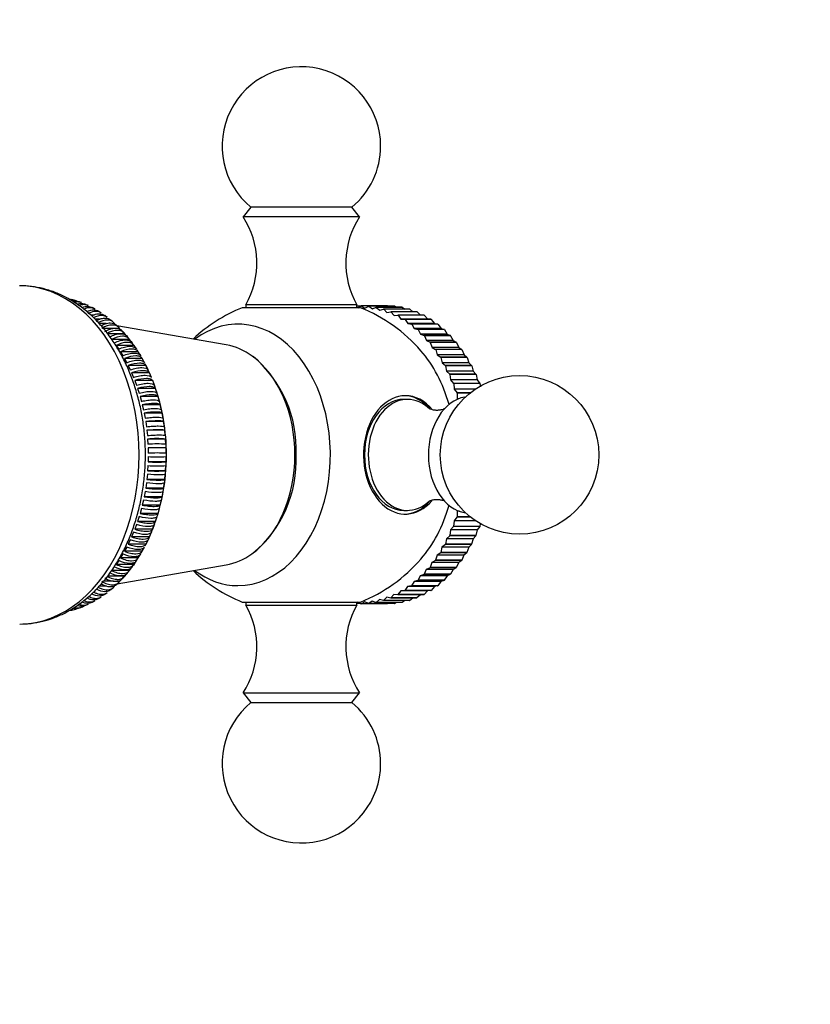
# Model space of a CAD drawing. Units: millimetres. Extents: x -346 to 1655, y 0 to 1381.
# Drawn here: x 665 to 740, y 1034 to 1127 of the extents above; entities that cross this region are included whole.
import ezdxf
from ezdxf import colors
from ezdxf.entities.mleader import LeaderData, LeaderLine
from ezdxf.math import Vec2, Vec3

# ---------------------------------------------------------------- set-up
doc = ezdxf.new("R2010")
doc.units = ezdxf.units.MM
doc.layers.add('DV6_Défaut', color=7, linetype='Continuous')
doc.layers.add('Défaut', color=7, linetype='Continuous')

# ---------------------------------------------------------------- blocks, each defined once
blk = doc.blocks.new('_DOT')
at = {"color": 0}
blk.add_line((0, 0), (-1, 0), dxfattribs=at)
at = {"color": 0, "const_width": 0.333}
blk.add_lwpolyline([(-0.1665, 0, 1), (0.1665, 0, 1)], format="xyb", close=True, dxfattribs=at)
blk = doc.blocks.new('SE5')
at = {"layer": 'DV6_Défaut', "color": 7, "linetype": 'Continuous'}
for p, q in [((687.138, 1108.921), (686.417, 1108.001)), ((696.697, 1108.921), (687.138, 1108.921)), ((697.417, 1108.001), (696.697, 1108.921)), ((697.417, 1108.001), (686.417, 1108.001)), ((670.461, 1100.108), (670.188, 1100.194)), ((671.752, 1099.607), (671.491, 1099.725)), ((697.167, 1099.701), (686.668, 1099.701)), ((686.668, 1099.701), (686.668, 1099.416)), ((697.167, 1099.416), (697.167, 1099.701)), ((672.371, 1099.284), (672.123, 1099.433)), ((672.973, 1098.922), (672.727, 1099.07)), ((697.517, 1099.416), (686.317, 1099.416)), ((697.518, 1099.567), (697.167, 1099.567)), ((697.271, 1099.416), (697.574, 1099.601)), ((697.59, 1099.601), (697.574, 1099.601)), ((700.049, 1099.601), (697.574, 1099.601)), ((700.065, 1099.601), (697.59, 1099.601)), ((697.59, 1099.601), (697.933, 1099.392)), ((697.933, 1099.392), (698.286, 1099.565)), ((698.301, 1099.563), (698.286, 1099.565)), ((700.76, 1099.565), (698.286, 1099.565)), ((700.776, 1099.563), (698.301, 1099.563)), ((698.301, 1099.563), (698.633, 1099.32)), ((698.633, 1099.32), (698.993, 1099.458)), ((699.009, 1099.454), (698.993, 1099.458)), ((701.468, 1099.458), (698.993, 1099.458)), ((701.484, 1099.454), (699.009, 1099.454)), ((699.009, 1099.454), (699.327, 1099.178)), ((699.327, 1099.178), (699.694, 1099.279)), ((699.709, 1099.274), (699.694, 1099.279)), ((702.168, 1099.279), (699.694, 1099.279)), ((702.184, 1099.274), (699.709, 1099.274)), ((699.709, 1099.274), (700.013, 1098.967)), ((700.013, 1098.967), (700.383, 1099.03)), ((700.065, 1099.601), (700.049, 1099.601)), ((700.065, 1099.601), (700.134, 1099.565)), ((700.398, 1099.024), (700.383, 1099.03)), ((702.858, 1099.03), (700.383, 1099.03)), ((702.873, 1099.024), (700.398, 1099.024)), ((700.398, 1099.024), (700.686, 1098.686)), ((700.776, 1099.563), (700.76, 1099.565)), ((700.776, 1099.563), (700.947, 1099.458)), ((701.484, 1099.454), (701.468, 1099.458)), ((701.484, 1099.454), (701.725, 1099.279)), ((702.184, 1099.274), (702.168, 1099.279)), ((702.184, 1099.274), (702.473, 1099.03)), ((702.873, 1099.024), (702.858, 1099.03)), ((702.873, 1099.024), (703.195, 1098.712)), ((672.23, 1098.711), (671.992, 1098.711)), ((672.818, 1098.335), (672.379, 1098.335)), ((673.449, 1097.917), (672.791, 1097.917)), ((673.545, 1098.499), (673.314, 1098.676)), ((700.686, 1098.686), (701.059, 1098.712)), ((701.073, 1098.704), (701.059, 1098.712)), ((703.533, 1098.712), (701.059, 1098.712)), ((703.548, 1098.704), (701.073, 1098.704)), ((701.073, 1098.704), (701.343, 1098.339)), ((703.878, 1098.339), (701.343, 1098.339)), ((701.343, 1098.339), (701.716, 1098.327)), ((701.73, 1098.318), (701.716, 1098.327)), ((704.191, 1098.327), (701.716, 1098.327)), ((704.205, 1098.318), (701.73, 1098.318)), ((701.73, 1098.318), (701.981, 1097.926)), ((704.516, 1097.926), (701.981, 1097.926)), ((701.981, 1097.926), (702.353, 1097.876)), ((702.366, 1097.866), (702.353, 1097.876)), ((704.827, 1097.876), (702.353, 1097.876)), ((704.841, 1097.866), (702.366, 1097.866)), ((702.366, 1097.866), (702.596, 1097.45)), ((703.548, 1098.704), (703.533, 1098.712)), ((703.548, 1098.704), (703.878, 1098.339)), ((703.878, 1098.339), (704.191, 1098.327)), ((704.205, 1098.318), (704.191, 1098.327)), ((704.205, 1098.318), (704.516, 1097.926)), ((704.516, 1097.926), (704.827, 1097.876)), ((704.841, 1097.866), (704.827, 1097.876)), ((704.841, 1097.866), (705.132, 1097.45)), ((674.172, 1097.458), (673.18, 1097.458)), ((675.197, 1096.96), (673.59, 1096.96)), ((674.628, 1097.556), (674.415, 1097.758)), ((684.813, 1095.898), (674.467, 1097.708)), ((674.723, 1097.458), (674.481, 1097.458)), ((675.13, 1097.027), (674.936, 1097.252)), ((675.47, 1096.643), (675.197, 1096.96)), ((705.132, 1097.45), (702.596, 1097.45)), ((702.596, 1097.45), (702.965, 1097.363)), ((702.978, 1097.351), (702.965, 1097.363)), ((705.439, 1097.363), (702.965, 1097.363)), ((705.453, 1097.351), (702.978, 1097.351)), ((702.978, 1097.351), (703.186, 1096.912)), ((705.722, 1096.912), (703.186, 1096.912)), ((703.186, 1096.912), (703.549, 1096.789)), ((705.132, 1097.45), (705.439, 1097.363)), ((705.453, 1097.351), (705.439, 1097.363)), ((705.453, 1097.351), (705.722, 1096.912)), ((705.722, 1096.912), (706.024, 1096.789)), ((675.649, 1096.425), (673.951, 1096.425)), ((675.61, 1096.47), (675.417, 1096.694)), ((675.909, 1096.087), (675.649, 1096.425)), ((676.009, 1095.929), (675.873, 1096.12)), ((703.562, 1096.775), (703.549, 1096.789)), ((706.024, 1096.789), (703.549, 1096.789)), ((706.037, 1096.775), (703.562, 1096.775)), ((703.562, 1096.775), (703.748, 1096.317)), ((706.283, 1096.317), (703.748, 1096.317)), ((703.748, 1096.317), (704.103, 1096.157)), ((704.115, 1096.142), (704.103, 1096.157)), ((706.578, 1096.157), (704.103, 1096.157)), ((706.59, 1096.142), (704.115, 1096.142)), ((704.115, 1096.142), (704.278, 1095.667)), ((706.037, 1096.775), (706.024, 1096.789)), ((706.037, 1096.775), (706.283, 1096.317)), ((706.283, 1096.317), (706.578, 1096.157)), ((706.59, 1096.142), (706.578, 1096.157)), ((706.59, 1096.142), (706.813, 1095.667)), ((674.381, 1095.854), (674.628, 1095.495)), ((676.078, 1095.854), (674.381, 1095.854)), ((674.787, 1095.249), (675.019, 1094.872)), ((676.485, 1095.249), (674.787, 1095.249)), ((676.325, 1095.495), (676.078, 1095.854)), ((676.716, 1094.872), (676.485, 1095.249)), ((706.813, 1095.667), (704.278, 1095.667)), ((704.278, 1095.667), (704.624, 1095.471)), ((704.635, 1095.455), (704.624, 1095.471)), ((707.099, 1095.471), (704.624, 1095.471)), ((707.11, 1095.455), (704.635, 1095.455)), ((704.635, 1095.455), (704.773, 1094.965)), ((706.813, 1095.667), (707.099, 1095.471)), ((707.11, 1095.455), (707.099, 1095.471)), ((707.11, 1095.455), (707.309, 1094.965)), ((675.168, 1094.613), (675.384, 1094.217)), ((676.865, 1094.613), (675.168, 1094.613)), ((676.826, 1094.656), (676.751, 1094.785)), ((677.081, 1094.217), (676.865, 1094.613)), ((677.196, 1093.98), (677.129, 1094.12)), ((707.309, 1094.965), (704.773, 1094.965)), ((704.773, 1094.965), (705.109, 1094.735)), ((705.12, 1094.718), (705.109, 1094.735)), ((707.584, 1094.735), (705.109, 1094.735)), ((707.594, 1094.718), (705.12, 1094.718)), ((705.12, 1094.718), (705.232, 1094.214)), ((707.768, 1094.214), (705.232, 1094.214)), ((705.232, 1094.214), (705.556, 1093.951)), ((707.309, 1094.965), (707.584, 1094.735)), ((707.594, 1094.718), (707.584, 1094.735)), ((707.594, 1094.718), (707.768, 1094.214)), ((707.768, 1094.214), (708.031, 1093.951)), ((675.523, 1093.947), (675.722, 1093.534)), ((677.22, 1093.947), (675.523, 1093.947)), ((675.85, 1093.253), (676.033, 1092.825)), ((677.547, 1093.253), (675.85, 1093.253)), ((677.429, 1093.489), (677.196, 1093.98)), ((677.42, 1093.534), (677.22, 1093.947)), ((677.562, 1093.209), (677.429, 1093.489)), ((677.73, 1092.825), (677.547, 1093.253)), ((705.565, 1093.933), (705.556, 1093.951)), ((708.031, 1093.951), (705.556, 1093.951)), ((708.04, 1093.933), (705.565, 1093.933)), ((705.565, 1093.933), (705.652, 1093.419)), ((708.188, 1093.419), (705.652, 1093.419)), ((705.652, 1093.419), (705.962, 1093.124)), ((708.04, 1093.933), (708.031, 1093.951)), ((708.04, 1093.933), (708.188, 1093.419)), ((708.188, 1093.419), (708.437, 1093.124)), ((676.149, 1092.534), (676.314, 1092.092)), ((677.846, 1092.534), (676.149, 1092.534)), ((678.011, 1092.092), (677.846, 1092.534)), ((705.97, 1093.105), (705.962, 1093.124)), ((708.437, 1093.124), (705.962, 1093.124)), ((708.445, 1093.105), (705.97, 1093.105)), ((705.97, 1093.105), (706.031, 1092.584)), ((708.567, 1092.584), (706.031, 1092.584)), ((706.031, 1092.584), (706.325, 1092.258)), ((706.333, 1092.239), (706.325, 1092.258)), ((708.8, 1092.258), (706.325, 1092.258)), ((708.445, 1093.105), (708.437, 1093.124)), ((708.445, 1093.105), (708.567, 1092.584)), ((708.567, 1092.584), (708.8, 1092.258)), ((708.807, 1092.239), (708.8, 1092.258)), ((676.418, 1091.793), (676.565, 1091.338)), ((678.115, 1091.793), (676.418, 1091.793)), ((678.262, 1091.338), (678.115, 1091.793)), ((708.807, 1092.239), (706.333, 1092.239)), ((706.333, 1092.239), (706.367, 1091.713)), ((708.362, 1091.713), (706.367, 1091.713)), ((706.367, 1091.713), (706.644, 1091.358)), ((706.65, 1091.338), (706.644, 1091.358)), ((707.881, 1091.358), (706.644, 1091.358)), ((707.855, 1091.338), (706.65, 1091.338)), ((706.65, 1091.338), (706.658, 1090.81)), ((708.807, 1092.239), (708.862, 1091.939)), ((676.657, 1091.03), (676.785, 1090.564)), ((678.354, 1091.03), (676.657, 1091.03)), ((678.482, 1090.564), (678.354, 1091.03)), ((701.958, 1090.751), (701.605, 1090.751)), ((706.812, 1090.81), (706.658, 1090.81)), ((706.658, 1090.81), (706.691, 1090.761)), ((676.864, 1090.25), (676.974, 1089.774)), ((678.562, 1090.25), (676.864, 1090.25)), ((677.04, 1089.454), (677.13, 1088.97)), ((678.737, 1089.454), (677.04, 1089.454)), ((678.671, 1089.774), (678.562, 1090.25)), ((678.827, 1088.97), (678.737, 1089.454)), ((677.183, 1088.645), (677.254, 1088.155)), ((678.881, 1088.645), (677.183, 1088.645)), ((678.951, 1088.155), (678.881, 1088.645)), ((677.294, 1087.826), (677.344, 1087.331)), ((678.991, 1087.826), (677.294, 1087.826)), ((679.042, 1087.331), (678.991, 1087.826)), ((677.371, 1086.999), (677.401, 1086.501)), ((679.068, 1086.999), (677.371, 1086.999)), ((679.099, 1086.501), (679.068, 1086.999)), ((677.415, 1086.168), (677.425, 1085.668)), ((679.112, 1086.168), (677.415, 1086.168)), ((679.122, 1085.668), (679.112, 1086.168)), ((677.425, 1085.334), (677.415, 1084.834)), ((679.112, 1084.834), (677.415, 1084.834)), ((679.112, 1084.834), (679.122, 1085.334)), ((677.401, 1084.501), (677.371, 1084.003)), ((679.068, 1084.003), (677.371, 1084.003)), ((679.068, 1084.003), (679.099, 1084.501)), ((677.344, 1083.671), (677.294, 1083.176)), ((678.991, 1083.176), (677.294, 1083.176)), ((678.991, 1083.176), (679.042, 1083.671)), ((677.13, 1082.032), (677.04, 1081.548)), ((677.254, 1082.847), (677.183, 1082.357)), ((678.881, 1082.357), (677.183, 1082.357)), ((678.737, 1081.548), (678.827, 1082.032)), ((678.881, 1082.357), (678.951, 1082.847)), ((676.974, 1081.228), (676.864, 1080.752)), ((678.737, 1081.548), (677.04, 1081.548)), ((678.562, 1080.752), (678.671, 1081.228)), ((676.785, 1080.438), (676.657, 1079.972)), ((678.562, 1080.752), (676.864, 1080.752)), ((678.354, 1079.972), (678.482, 1080.438)), ((701.605, 1080.251), (701.958, 1080.251)), ((706.652, 1080.172), (706.644, 1079.644)), ((706.697, 1080.238), (706.652, 1080.172)), ((706.866, 1080.172), (706.652, 1080.172)), ((676.565, 1079.664), (676.418, 1079.21)), ((678.115, 1079.21), (676.418, 1079.21)), ((678.354, 1079.972), (676.657, 1079.972)), ((678.115, 1079.21), (678.262, 1079.664)), ((706.36, 1079.269), (706.325, 1078.744)), ((706.637, 1079.623), (706.36, 1079.269)), ((708.392, 1079.269), (706.36, 1079.269)), ((706.637, 1079.623), (706.644, 1079.644)), ((707.906, 1079.623), (706.637, 1079.623)), ((707.881, 1079.644), (706.644, 1079.644)), ((676.314, 1078.91), (676.149, 1078.468)), ((677.846, 1078.468), (676.149, 1078.468)), ((677.846, 1078.468), (678.011, 1078.91)), ((706.023, 1078.399), (705.962, 1077.878)), ((706.317, 1078.724), (706.023, 1078.399)), ((708.559, 1078.399), (706.023, 1078.399)), ((706.317, 1078.724), (706.325, 1078.744)), ((708.792, 1078.724), (706.317, 1078.724)), ((708.8, 1078.744), (706.325, 1078.744)), ((708.559, 1078.399), (708.437, 1077.878)), ((708.792, 1078.724), (708.559, 1078.399)), ((708.792, 1078.724), (708.8, 1078.744)), ((708.845, 1078.989), (708.8, 1078.744)), ((675.722, 1077.468), (675.523, 1077.055)), ((676.033, 1078.177), (675.85, 1077.749)), ((677.547, 1077.749), (675.85, 1077.749)), ((677.22, 1077.055), (677.42, 1077.468)), ((677.226, 1077.093), (677.435, 1077.509)), ((677.547, 1077.749), (677.73, 1078.177)), ((705.643, 1077.564), (705.556, 1077.051)), ((705.953, 1077.859), (705.643, 1077.564)), ((708.179, 1077.564), (705.643, 1077.564)), ((705.953, 1077.859), (705.962, 1077.878)), ((708.428, 1077.859), (705.953, 1077.859)), ((708.437, 1077.878), (705.962, 1077.878)), ((708.179, 1077.564), (708.031, 1077.051)), ((708.428, 1077.859), (708.179, 1077.564)), ((708.428, 1077.859), (708.437, 1077.878)), ((675.384, 1076.785), (675.168, 1076.389)), ((677.22, 1077.055), (675.523, 1077.055)), ((676.865, 1076.389), (677.081, 1076.785)), ((677.123, 1076.888), (677.226, 1077.093)), ((705.222, 1076.771), (705.109, 1076.267)), ((705.546, 1077.033), (705.222, 1076.771)), ((707.758, 1076.771), (705.222, 1076.771)), ((705.546, 1077.033), (705.556, 1077.051)), ((708.021, 1077.033), (705.546, 1077.033)), ((708.031, 1077.051), (705.556, 1077.051)), ((707.758, 1076.771), (707.584, 1076.267)), ((708.021, 1077.033), (707.758, 1076.771)), ((708.021, 1077.033), (708.031, 1077.051)), ((674.628, 1075.507), (674.381, 1075.148)), ((675.019, 1076.131), (674.787, 1075.753)), ((676.485, 1075.753), (674.787, 1075.753)), ((676.865, 1076.389), (675.168, 1076.389)), ((676.078, 1075.148), (676.325, 1075.507)), ((676.355, 1075.565), (676.434, 1075.693)), ((676.485, 1075.753), (676.716, 1076.131)), ((676.753, 1076.214), (676.831, 1076.34)), ((704.613, 1075.515), (704.266, 1075.32)), ((704.613, 1075.515), (704.624, 1075.531)), ((707.088, 1075.515), (704.613, 1075.515)), ((704.763, 1076.021), (704.624, 1075.531)), ((707.099, 1075.531), (704.624, 1075.531)), ((705.099, 1076.251), (704.763, 1076.021)), ((707.298, 1076.021), (704.763, 1076.021)), ((705.099, 1076.251), (705.109, 1076.267)), ((707.574, 1076.251), (705.099, 1076.251)), ((707.584, 1076.267), (705.109, 1076.267)), ((707.088, 1075.515), (706.802, 1075.32)), ((707.088, 1075.515), (707.099, 1075.531)), ((707.298, 1076.021), (707.099, 1075.531)), ((707.574, 1076.251), (707.298, 1076.021)), ((707.574, 1076.251), (707.584, 1076.267)), ((675.649, 1074.577), (673.951, 1074.577)), ((676.078, 1075.148), (674.381, 1075.148)), ((674.475, 1073.295), (684.813, 1075.104)), ((675.649, 1074.577), (675.909, 1074.915)), ((675.876, 1074.892), (676.01, 1075.072)), ((703.735, 1074.671), (703.549, 1074.213)), ((704.091, 1074.83), (703.735, 1074.671)), ((706.271, 1074.671), (703.735, 1074.671)), ((704.091, 1074.83), (704.103, 1074.845)), ((706.566, 1074.83), (704.091, 1074.83)), ((704.266, 1075.32), (704.103, 1074.845)), ((706.578, 1074.845), (704.103, 1074.845)), ((706.802, 1075.32), (704.266, 1075.32)), ((706.271, 1074.671), (706.024, 1074.213)), ((706.566, 1074.83), (706.271, 1074.671)), ((706.566, 1074.83), (706.578, 1074.845)), ((706.802, 1075.32), (706.578, 1074.845)), ((675.197, 1074.042), (673.577, 1074.042)), ((674.723, 1073.544), (674.935, 1073.762)), ((674.931, 1073.757), (675.129, 1073.977)), ((675.197, 1074.042), (675.47, 1074.359)), ((702.951, 1073.627), (702.583, 1073.541)), ((702.951, 1073.627), (702.965, 1073.639)), ((705.426, 1073.627), (702.951, 1073.627)), ((703.173, 1074.077), (702.965, 1073.639)), ((705.439, 1073.639), (702.965, 1073.639)), ((703.537, 1074.2), (703.173, 1074.077)), ((705.709, 1074.077), (703.173, 1074.077)), ((703.537, 1074.2), (703.549, 1074.213)), ((706.011, 1074.2), (703.537, 1074.2)), ((706.024, 1074.213), (703.549, 1074.213)), ((705.426, 1073.627), (705.119, 1073.541)), ((705.426, 1073.627), (705.439, 1073.639)), ((705.709, 1074.077), (705.439, 1073.639)), ((706.011, 1074.2), (705.709, 1074.077)), ((706.011, 1074.2), (706.024, 1074.213)), ((673.487, 1073.085), (672.779, 1073.085)), ((674.142, 1073.544), (673.199, 1073.544)), ((673.882, 1072.757), (674.1, 1072.954)), ((674.417, 1073.242), (674.632, 1073.438)), ((674.723, 1073.544), (674.452, 1073.544)), ((701.967, 1073.066), (701.716, 1072.675)), ((702.339, 1073.115), (701.967, 1073.066)), ((704.502, 1073.066), (701.967, 1073.066)), ((702.339, 1073.115), (702.353, 1073.126)), ((704.813, 1073.115), (702.339, 1073.115)), ((702.583, 1073.541), (702.353, 1073.126)), ((704.827, 1073.126), (702.353, 1073.126)), ((705.119, 1073.541), (702.583, 1073.541)), ((704.502, 1073.066), (704.191, 1072.675)), ((704.813, 1073.115), (704.502, 1073.066)), ((704.813, 1073.115), (704.827, 1073.126)), ((705.119, 1073.541), (704.827, 1073.126)), ((673.313, 1072.328), (673.547, 1072.5)), ((699.312, 1071.82), (698.993, 1071.545)), ((699.678, 1071.719), (699.312, 1071.82)), ((699.997, 1072.03), (699.694, 1071.723)), ((700.368, 1071.966), (699.997, 1072.03)), ((700.368, 1071.966), (700.383, 1071.972)), ((702.843, 1071.966), (700.368, 1071.966)), ((700.671, 1072.309), (700.383, 1071.972)), ((702.858, 1071.972), (700.383, 1071.972)), ((701.044, 1072.282), (700.671, 1072.309)), ((701.044, 1072.282), (701.059, 1072.29)), ((703.519, 1072.282), (701.044, 1072.282)), ((701.328, 1072.655), (701.059, 1072.29)), ((703.533, 1072.29), (701.059, 1072.29)), ((701.702, 1072.666), (701.328, 1072.655)), ((703.864, 1072.655), (701.328, 1072.655)), ((701.702, 1072.666), (701.716, 1072.675)), ((704.177, 1072.666), (701.702, 1072.666)), ((704.191, 1072.675), (701.716, 1072.675)), ((702.457, 1071.966), (702.168, 1071.723)), ((702.843, 1071.966), (702.858, 1071.972)), ((703.179, 1072.282), (702.858, 1071.972)), ((703.519, 1072.282), (703.533, 1072.29)), ((703.864, 1072.655), (703.533, 1072.29)), ((704.177, 1072.666), (703.864, 1072.655)), ((704.177, 1072.666), (704.191, 1072.675)), ((670.187, 1070.811), (670.461, 1070.894)), ((671.491, 1071.276), (671.753, 1071.39)), ((672.12, 1071.575), (672.371, 1071.72)), ((686.317, 1071.586), (697.517, 1071.586)), ((686.668, 1071.586), (686.668, 1071.301)), ((686.668, 1071.301), (697.167, 1071.301)), ((697.167, 1071.301), (697.167, 1071.586)), ((697.5, 1071.437), (697.167, 1071.437)), ((697.558, 1071.401), (697.256, 1071.586)), ((697.558, 1071.401), (697.574, 1071.401)), ((697.917, 1071.609), (697.574, 1071.401)), ((700.049, 1071.401), (697.574, 1071.401)), ((698.27, 1071.435), (697.917, 1071.609)), ((698.27, 1071.435), (698.286, 1071.437)), ((700.745, 1071.435), (698.27, 1071.435)), ((698.617, 1071.679), (698.286, 1071.437)), ((700.76, 1071.437), (698.286, 1071.437)), ((698.978, 1071.541), (698.617, 1071.679)), ((698.978, 1071.541), (698.993, 1071.545)), ((701.452, 1071.541), (698.978, 1071.541)), ((701.468, 1071.545), (698.993, 1071.545)), ((699.678, 1071.719), (699.694, 1071.723)), ((702.153, 1071.719), (699.678, 1071.719)), ((702.168, 1071.723), (699.694, 1071.723)), ((700.116, 1071.435), (700.049, 1071.401)), ((700.745, 1071.435), (700.76, 1071.437)), ((700.929, 1071.541), (700.76, 1071.437)), ((701.452, 1071.541), (701.468, 1071.545)), ((701.708, 1071.719), (701.468, 1071.545)), ((702.153, 1071.719), (702.168, 1071.723)), ((686.417, 1063.001), (697.417, 1063.001)), ((686.417, 1063.001), (687.138, 1062.081)), ((696.697, 1062.081), (697.417, 1063.001)), ((687.138, 1062.081), (696.697, 1062.081))]:
    blk.add_line(p, q, dxfattribs=at)
blk.add_circle((712.565, 1085.501), 7.5, dxfattribs=at)
for centre, radius, start, end in [((691.917, 1114.701), 7.5, 0, 230.40993), ((691.917, 1114.701), 7.5, 309.59007, 0), ((679.707, 1103.645), 8, 330.46349, 32.992), ((704.127, 1103.645), 8, 147.008, 209.53651), ((670.504, 1098.545), 1.482, 65.54239, 76.63426), ((691.917, 1085.501), 15, 111.92134, 133.1244), ((691.917, 1085.501), 15, 41.04036, 68.07866), ((673.1, 1097.096), 1.387, 43.66836, 55.78819), ((675.29, 1094.609), 1.351, 31.56938, 37.87114), ((679.985, 1086.034), 11.445, 357.32876, 49.93683), ((675.098, 1091.912), 2.785, 26.02909, 27.76494), ((660.074, 1085.614), 19.07, 359.65983, 19.87716), ((678.22, 1078.728), 8.315, 84.14167, 95.85833), ((678.25, 1076.096), 10.439, 85.33705, 94.66295), ((678.264, 1061.37), 24.812, 88.03987, 91.96013), ((678.264, 1116.047), 31.224, 268.44251, 271.55749), ((678.274, 1054.456), 31.224, 88.44251, 91.55749), ((678.274, 1110.131), 24.812, 268.03987, 271.96013), ((660.169, 1085.385), 18.974, 337.7576, 0.35181), ((680.041, 1084.956), 11.39, 309.70977, 2.74343), ((678.22, 1094.408), 10.439, 265.33705, 274.66295), ((678.25, 1092.772), 8.315, 264.14167, 275.85833), ((675.751, 1078.449), 1.929, 330.81539, 340.00293), ((691.917, 1085.501), 15, 291.92134, 318.95964), ((691.917, 1085.501), 15, 226.8756, 248.07866), ((674.258, 1075.432), 1.622, 315.82558, 326.4074), ((672.088, 1073.229), 1.451, 296.19486, 307.62376), ((670.52, 1072.257), 1.29, 284.75212, 297.54899), ((679.707, 1067.357), 8, 327.008, 29.53651), ((704.127, 1067.357), 8, 150.46349, 212.992), ((691.917, 1056.301), 7.5, 129.59007, 0), ((691.917, 1056.301), 7.5, 0, 50.40993)]:
    blk.add_arc(centre, radius, start, end, dxfattribs=at)
for centre, major_axis, start_param, end_param in [((665.26, 1085.501), (0, -15.999), 0, 3.141593), ((685.915, 1085.501), (0, -12.367), 0, 3.62987), ((683.904, 1085.501), (0, 10.476), 5.812241, 6.16009), ((697.574, 1085.501), (0, 12.689), 5.097627, 5.601003), ((683.904, 1085.501), (0, 10.476), 3.607493, 5.812241), ((701.757, 1085.501), (0, 5.6), 0, 3.824272), ((701.605, 1085.501), (0, -5.25), 3.141593, 6.283185), ((701.958, 1085.501), (0, 5.25), 0, 3.740924), ((701.605, 1085.501), (0, -5.6), 2.48346, 3.122354), ((701.757, 1085.501), (0, 5.6), 5.580071, 6.283185), ((701.958, 1085.501), (0, 5.25), 5.679804, 6.283185), ((707.827, 1085.501), (0, -5.5), 3.255475, 6.184941), ((701.605, 1085.501), (0, -5.6), 0.019239, 0.655658), ((697.574, 1085.501), (0, 12.689), 3.823775, 4.327151), ((683.904, 1085.501), (0, 10.476), 3.264688, 3.607493), ((685.915, 1085.501), (0, -12.367), 5.794908, 6.283185)]:
    blk.add_ellipse(centre, major_axis=major_axis, ratio=0.707107, start_param=start_param, end_param=end_param, dxfattribs=at)
for points, knots in [([(665.285, 1069.503), (665.68, 1069.515), (666.35, 1069.543), (667.446, 1069.748), (668.497, 1070.074), (669.528, 1070.528), (670.52, 1071.104), (671.471, 1071.8), (672.371, 1072.611), (673.213, 1073.531), (673.988, 1074.552), (674.692, 1075.667), (675.316, 1076.864), (675.856, 1078.133), (676.307, 1079.463), (676.666, 1080.843), (676.932, 1082.26), (677.1, 1083.704), (677.172, 1085.162), (677.146, 1086.623), (677.022, 1088.076), (676.801, 1089.509), (676.484, 1090.909), (676.073, 1092.267), (675.571, 1093.572), (674.98, 1094.811), (674.305, 1095.974), (673.55, 1097.051), (672.721, 1098.031), (671.824, 1098.904), (670.869, 1099.662), (669.864, 1100.297), (668.821, 1100.802), (667.747, 1101.177), (666.667, 1101.407), (665.807, 1101.508), (665.368, 1101.491), (665.255, 1101.487)], [0, 0, 0, 0, 0.027681, 0.055658, 0.083687, 0.111862, 0.14025, 0.168888, 0.197779, 0.226901, 0.256209, 0.285654, 0.315187, 0.34477, 0.374373, 0.403976, 0.433573, 0.463165, 0.492756, 0.522351, 0.551958, 0.581583, 0.611235, 0.640918, 0.670635, 0.700383, 0.730151, 0.759909, 0.789621, 0.819233, 0.848687, 0.877921, 0.906888, 0.935566, 0.963968, 0.992145, 1, 1, 1, 1]), ([(670.658, 1100.041), (670.643, 1100.05), (670.627, 1100.058), (670.478, 1100.132), (670.334, 1100.166), (670.143, 1100.166), (670.104, 1100.164), (670.064, 1100.159)], [0, 0, 0, 0, 0.084772, 0.084772, 0.814123, 0.814123, 1, 1, 1, 1]), ([(670.293, 1100.027), (670.371, 1100.044), (670.448, 1100.052), (670.637, 1100.053), (670.747, 1100.034), (670.851, 1099.997)], [0, 0, 0, 0, 0.401724, 0.401724, 1, 1, 1, 1]), ([(671.12, 1099.897), (671.01, 1099.94), (670.893, 1099.962), (670.67, 1099.962), (670.567, 1099.947), (670.464, 1099.919)], [0, 0, 0, 0, 0.5518732, 0.5518732, 1, 1, 1, 1]), ([(670.706, 1099.748), (670.842, 1099.796), (670.976, 1099.821), (671.245, 1099.821), (671.377, 1099.793), (671.497, 1099.74)], [0, 0, 0, 0, 0.4870493, 0.4870493, 1, 1, 1, 1]), ([(671.76, 1099.62), (671.634, 1099.68), (671.497, 1099.711), (671.205, 1099.711), (671.054, 1099.681), (670.902, 1099.624)], [0, 0, 0, 0, 0.505625, 0.505625, 1, 1, 1, 1]), ([(671.153, 1099.422), (671.172, 1099.431), (671.19, 1099.438), (671.37, 1099.51), (671.528, 1099.543), (671.841, 1099.543), (671.991, 1099.506), (672.124, 1099.435)], [0, 0, 0, 0, 0.053214, 0.053214, 0.513743, 0.513743, 1, 1, 1, 1]), ([(672.378, 1099.296), (672.364, 1099.304), (672.35, 1099.311), (672.21, 1099.381), (672.069, 1099.413), (671.731, 1099.413), (671.531, 1099.365), (671.332, 1099.272)], [0, 0, 0, 0, 0.049047, 0.049047, 0.476559, 0.476559, 1, 1, 1, 1]), ([(671.62, 1099.06), (671.668, 1099.084), (671.717, 1099.105), (671.929, 1099.187), (672.088, 1099.219), (672.424, 1099.219), (672.592, 1099.172), (672.735, 1099.082)], [0, 0, 0, 0, 0.1191897, 0.1191897, 0.5185585, 0.5185585, 1, 1, 1, 1]), ([(672.976, 1098.927), (672.947, 1098.946), (672.918, 1098.963), (672.763, 1099.039), (672.624, 1099.07), (672.264, 1099.071), (672.037, 1099.012), (671.81, 1098.9)], [0, 0, 0, 0, 0.095649, 0.095649, 0.477597, 0.477597, 1, 1, 1, 1]), ([(672.075, 1098.653), (672.153, 1098.694), (672.23, 1098.729), (672.475, 1098.819), (672.635, 1098.85), (672.992, 1098.85), (673.174, 1098.793), (673.321, 1098.686)], [0, 0, 0, 0, 0.167576, 0.167576, 0.523505, 0.523505, 1, 1, 1, 1]), ([(673.555, 1098.512), (673.515, 1098.543), (673.471, 1098.571), (673.303, 1098.653), (673.165, 1098.683), (672.777, 1098.684), (672.514, 1098.61), (672.252, 1098.472)], [0, 0, 0, 0, 0.1326713, 0.1326713, 0.4730323, 0.4730323, 1, 1, 1, 1]), ([(672.528, 1098.209), (672.63, 1098.265), (672.733, 1098.312), (673.004, 1098.407), (673.166, 1098.437), (673.541, 1098.438), (673.736, 1098.372), (673.884, 1098.249)], [0, 0, 0, 0, 0.1985957, 0.1985957, 0.5240559, 0.5240559, 1, 1, 1, 1]), ([(674.231, 1097.917), (674.158, 1098.026), (674.063, 1098.109), (673.825, 1098.224), (673.689, 1098.253), (673.285, 1098.253), (672.999, 1098.173), (672.713, 1098.021)], [0, 0, 0, 0, 0.273711, 0.273711, 0.547422, 0.547422, 1, 1, 1, 1]), ([(672.964, 1097.726), (673.092, 1097.797), (673.219, 1097.854), (673.517, 1097.954), (673.68, 1097.983), (674.074, 1097.983), (674.279, 1097.909), (674.426, 1097.769)], [0, 0, 0, 0, 0.222916, 0.222916, 0.523406, 0.523406, 1, 1, 1, 1]), ([(674.723, 1097.458), (674.655, 1097.563), (674.563, 1097.643), (674.33, 1097.754), (674.194, 1097.781), (673.738, 1097.782), (673.379, 1097.668), (673.026, 1097.458)], [0, 0, 0, 0, 0.25, 0.25, 0.5, 0.5, 1, 1, 1, 1]), ([(673.312, 1097.164), (673.489, 1097.269), (673.663, 1097.349), (674.01, 1097.46), (674.174, 1097.488), (674.583, 1097.488), (674.796, 1097.407), (674.938, 1097.255)], [0, 0, 0, 0, 0.2711494, 0.2711494, 0.5422988, 0.5422988, 1, 1, 1, 1]), ([(675.197, 1096.96), (675.132, 1097.061), (675.043, 1097.137), (674.814, 1097.243), (674.68, 1097.27), (674.223, 1097.27), (673.86, 1097.161), (673.499, 1096.96)], [0, 0, 0, 0, 0.25, 0.25, 0.5, 0.5, 1, 1, 1, 1]), ([(673.773, 1096.643), (673.953, 1096.744), (674.131, 1096.821), (674.482, 1096.927), (674.647, 1096.953), (675.105, 1096.954), (675.342, 1096.845), (675.47, 1096.643)], [0, 0, 0, 0, 0.25, 0.25, 0.5, 0.5, 1, 1, 1, 1]), ([(675.649, 1096.425), (675.588, 1096.521), (675.502, 1096.593), (675.278, 1096.694), (675.145, 1096.72), (674.688, 1096.72), (674.32, 1096.616), (673.951, 1096.425)], [0, 0, 0, 0, 0.25, 0.25, 0.5, 0.5, 1, 1, 1, 1]), ([(674.212, 1096.087), (674.396, 1096.182), (674.577, 1096.255), (674.932, 1096.356), (675.098, 1096.381), (675.556, 1096.382), (675.788, 1096.278), (675.909, 1096.087)], [0, 0, 0, 0, 0.25, 0.25, 0.5, 0.5, 1, 1, 1, 1]), ([(676.078, 1095.854), (676.022, 1095.945), (675.938, 1096.014), (675.718, 1096.109), (675.586, 1096.133), (675.129, 1096.133), (674.758, 1096.035), (674.381, 1095.854)], [0, 0, 0, 0, 0.25, 0.25, 0.5, 0.5, 1, 1, 1, 1]), ([(674.628, 1095.495), (674.816, 1095.586), (675, 1095.655), (675.359, 1095.75), (675.526, 1095.774), (675.983, 1095.775), (676.212, 1095.677), (676.325, 1095.495)], [0, 0, 0, 0, 0.25, 0.25, 0.5, 0.5, 1, 1, 1, 1]), ([(676.485, 1095.249), (676.431, 1095.335), (676.351, 1095.399), (676.134, 1095.489), (676.003, 1095.511), (675.546, 1095.512), (675.171, 1095.42), (674.787, 1095.249)], [0, 0, 0, 0, 0.25, 0.25, 0.5, 0.5, 1, 1, 1, 1]), ([(675.019, 1094.872), (675.211, 1094.957), (675.397, 1095.021), (675.76, 1095.111), (675.928, 1095.134), (676.385, 1095.134), (676.61, 1095.042), (676.716, 1094.872)], [0, 0, 0, 0, 0.25, 0.25, 0.5, 0.5, 1, 1, 1, 1]), ([(676.865, 1094.613), (676.816, 1094.692), (676.738, 1094.753), (676.525, 1094.836), (676.394, 1094.857), (675.937, 1094.858), (675.558, 1094.772), (675.168, 1094.613)], [0, 0, 0, 0, 0.25, 0.25, 0.5, 0.5, 1, 1, 1, 1]), ([(675.384, 1094.217), (675.579, 1094.296), (675.768, 1094.357), (676.135, 1094.44), (676.303, 1094.461), (676.761, 1094.462), (676.982, 1094.376), (677.081, 1094.217)], [0, 0, 0, 0, 0.25, 0.25, 0.5, 0.5, 1, 1, 1, 1]), ([(677.22, 1093.947), (677.174, 1094.02), (677.098, 1094.076), (676.888, 1094.153), (676.758, 1094.173), (676.302, 1094.173), (675.919, 1094.094), (675.523, 1093.947)], [0, 0, 0, 0, 0.25, 0.25, 0.5, 0.5, 1, 1, 1, 1]), ([(675.722, 1093.534), (675.921, 1093.608), (676.112, 1093.663), (676.482, 1093.741), (676.651, 1093.76), (677.109, 1093.76), (677.327, 1093.681), (677.42, 1093.534)], [0, 0, 0, 0, 0.25, 0.25, 0.5, 0.5, 1, 1, 1, 1]), ([(677.547, 1093.253), (677.504, 1093.32), (677.43, 1093.372), (677.223, 1093.442), (677.094, 1093.46), (676.638, 1093.46), (676.252, 1093.388), (675.85, 1093.253)], [0, 0, 0, 0, 0.25, 0.25, 0.5, 0.5, 1, 1, 1, 1]), ([(676.033, 1092.825), (676.234, 1092.892), (676.427, 1092.943), (676.8, 1093.014), (676.97, 1093.032), (677.427, 1093.032), (677.642, 1092.959), (677.73, 1092.825)], [0, 0, 0, 0, 0.25, 0.25, 0.5, 0.5, 1, 1, 1, 1]), ([(677.846, 1092.534), (677.805, 1092.595), (677.733, 1092.641), (677.529, 1092.705), (677.401, 1092.721), (676.944, 1092.721), (676.556, 1092.656), (676.149, 1092.534)], [0, 0, 0, 0, 0.25, 0.25, 0.5, 0.5, 1, 1, 1, 1]), ([(676.314, 1092.092), (676.517, 1092.153), (676.713, 1092.199), (677.088, 1092.263), (677.259, 1092.279), (677.717, 1092.279), (677.929, 1092.213), (678.011, 1092.092)], [0, 0, 0, 0, 0.25, 0.25, 0.5, 0.5, 1, 1, 1, 1]), ([(678.115, 1091.793), (678.076, 1091.847), (678.006, 1091.888), (677.805, 1091.944), (677.677, 1091.959), (677.22, 1091.959), (676.83, 1091.9), (676.418, 1091.793)], [0, 0, 0, 0, 0.25, 0.25, 0.5, 0.5, 1, 1, 1, 1]), ([(676.565, 1091.338), (676.771, 1091.392), (676.968, 1091.433), (677.346, 1091.49), (677.518, 1091.504), (677.975, 1091.504), (678.184, 1091.446), (678.262, 1091.338)], [0, 0, 0, 0, 0.25, 0.25, 0.5, 0.5, 1, 1, 1, 1]), ([(678.354, 1091.03), (678.317, 1091.077), (678.249, 1091.113), (678.049, 1091.163), (677.922, 1091.175), (677.466, 1091.175), (677.073, 1091.124), (676.657, 1091.03)], [0, 0, 0, 0, 0.25, 0.25, 0.5, 0.5, 1, 1, 1, 1]), ([(676.785, 1090.564), (676.993, 1090.611), (677.192, 1090.647), (677.572, 1090.697), (677.744, 1090.709), (678.201, 1090.71), (678.409, 1090.658), (678.482, 1090.564)], [0, 0, 0, 0, 0.25, 0.25, 0.5, 0.5, 1, 1, 1, 1]), ([(678.562, 1090.25), (678.527, 1090.29), (678.459, 1090.32), (678.262, 1090.363), (678.135, 1090.373), (677.679, 1090.373), (677.284, 1090.33), (676.864, 1090.25)], [0, 0, 0, 0, 0.25, 0.25, 0.5, 0.5, 1, 1, 1, 1]), ([(676.974, 1089.774), (677.183, 1089.814), (677.384, 1089.845), (677.765, 1089.887), (677.938, 1089.898), (678.395, 1089.898), (678.601, 1089.854), (678.671, 1089.774)], [0, 0, 0, 0, 0.25, 0.25, 0.5, 0.5, 1, 1, 1, 1]), ([(678.737, 1089.454), (678.704, 1089.487), (678.638, 1089.512), (678.442, 1089.547), (678.316, 1089.556), (677.859, 1089.556), (677.463, 1089.52), (677.04, 1089.454)], [0, 0, 0, 0, 0.25, 0.25, 0.5, 0.5, 1, 1, 1, 1]), ([(704.747, 1089.711), (704.693, 1089.712), (704.527, 1089.716), (704.255, 1089.768), (704.05, 1089.853), (703.995, 1089.885), (703.989, 1089.891), (703.989, 1089.891)], [0, 0, 0, 0, 0.125749, 0.457599, 0.726997, 0.960712, 1, 1, 1, 1]), ([(705.505, 1089.89), (705.505, 1089.89), (705.497, 1089.885), (705.423, 1089.841), (705.208, 1089.76), (704.946, 1089.715), (704.793, 1089.712), (704.747, 1089.711)], [0, 0, 0, 0, 0.073179, 0.311713, 0.58005, 0.891973, 1, 1, 1, 1]), ([(677.13, 1088.97), (677.341, 1089.003), (677.543, 1089.028), (677.926, 1089.063), (678.099, 1089.072), (678.556, 1089.072), (678.76, 1089.036), (678.827, 1088.97)], [0, 0, 0, 0, 0.25, 0.25, 0.5, 0.5, 1, 1, 1, 1]), ([(678.881, 1088.645), (678.848, 1088.671), (678.783, 1088.69), (678.588, 1088.718), (678.463, 1088.724), (678.006, 1088.725), (677.608, 1088.697), (677.183, 1088.645)], [0, 0, 0, 0, 0.25, 0.25, 0.5, 0.5, 1, 1, 1, 1]), ([(677.254, 1088.155), (677.466, 1088.181), (677.668, 1088.2), (678.053, 1088.228), (678.226, 1088.234), (678.684, 1088.235), (678.886, 1088.207), (678.951, 1088.155)], [0, 0, 0, 0, 0.25, 0.25, 0.5, 0.5, 1, 1, 1, 1]), ([(678.991, 1087.826), (678.96, 1087.844), (678.895, 1087.859), (678.701, 1087.878), (678.576, 1087.883), (678.119, 1087.883), (677.721, 1087.863), (677.294, 1087.826)], [0, 0, 0, 0, 0.25, 0.25, 0.5, 0.5, 1, 1, 1, 1]), ([(677.344, 1087.331), (677.558, 1087.35), (677.761, 1087.364), (678.146, 1087.383), (678.32, 1087.388), (678.777, 1087.388), (678.979, 1087.368), (679.042, 1087.331)], [0, 0, 0, 0, 0.25, 0.25, 0.5, 0.5, 1, 1, 1, 1]), ([(677.294, 1083.176), (677.507, 1083.158), (677.71, 1083.144), (678.096, 1083.124), (678.269, 1083.119), (678.727, 1083.119), (678.928, 1083.139), (678.991, 1083.176)], [0, 0, 0, 0, 0.25, 0.25, 0.5, 0.5, 1, 1, 1, 1]), ([(679.042, 1083.671), (679.01, 1083.653), (678.946, 1083.638), (678.752, 1083.619), (678.626, 1083.614), (678.169, 1083.614), (677.771, 1083.634), (677.344, 1083.671)], [0, 0, 0, 0, 0.25, 0.25, 0.5, 0.5, 1, 1, 1, 1]), ([(678.827, 1082.032), (678.794, 1081.999), (678.728, 1081.974), (678.532, 1081.939), (678.405, 1081.93), (677.949, 1081.93), (677.552, 1081.966), (677.13, 1082.032)], [0, 0, 0, 0, 0.25, 0.25, 0.5, 0.5, 1, 1, 1, 1]), ([(677.183, 1082.357), (677.396, 1082.331), (677.598, 1082.312), (677.983, 1082.284), (678.156, 1082.278), (678.613, 1082.278), (678.816, 1082.305), (678.881, 1082.357)], [0, 0, 0, 0, 0.25, 0.25, 0.5, 0.5, 1, 1, 1, 1]), ([(678.951, 1082.847), (678.919, 1082.821), (678.854, 1082.802), (678.659, 1082.774), (678.533, 1082.768), (678.076, 1082.768), (677.679, 1082.795), (677.254, 1082.847)], [0, 0, 0, 0, 0.25, 0.25, 0.5, 0.5, 1, 1, 1, 1]), ([(678.671, 1081.228), (678.636, 1081.188), (678.569, 1081.157), (678.371, 1081.115), (678.245, 1081.104), (677.788, 1081.104), (677.393, 1081.148), (676.974, 1081.228)], [0, 0, 0, 0, 0.25, 0.25, 0.5, 0.5, 1, 1, 1, 1]), ([(677.04, 1081.548), (677.251, 1081.515), (677.453, 1081.49), (677.836, 1081.455), (678.009, 1081.447), (678.466, 1081.446), (678.67, 1081.482), (678.737, 1081.548)], [0, 0, 0, 0, 0.25, 0.25, 0.5, 0.5, 1, 1, 1, 1]), ([(703.989, 1081.111), (703.989, 1081.111), (703.994, 1081.117), (704.046, 1081.148), (704.242, 1081.229), (704.571, 1081.296), (704.965, 1081.293), (705.289, 1081.217), (705.467, 1081.138), (705.505, 1081.111), (705.505, 1081.112)], [0, 0, 0, 0, 0.0171, 0.134278, 0.265422, 0.41695, 0.598379, 0.75546, 0.886108, 1, 1, 1, 1]), ([(678.482, 1080.438), (678.445, 1080.391), (678.377, 1080.355), (678.178, 1080.305), (678.05, 1080.293), (677.594, 1080.293), (677.201, 1080.344), (676.785, 1080.438)], [0, 0, 0, 0, 0.25, 0.25, 0.5, 0.5, 1, 1, 1, 1]), ([(676.864, 1080.752), (677.074, 1080.712), (677.274, 1080.682), (677.656, 1080.639), (677.829, 1080.629), (678.286, 1080.629), (678.491, 1080.672), (678.562, 1080.752)], [0, 0, 0, 0, 0.25, 0.25, 0.5, 0.5, 1, 1, 1, 1]), ([(676.418, 1079.21), (676.624, 1079.156), (676.821, 1079.114), (677.199, 1079.058), (677.371, 1079.043), (677.828, 1079.043), (678.037, 1079.102), (678.115, 1079.21)], [0, 0, 0, 0, 0.25, 0.25, 0.5, 0.5, 1, 1, 1, 1]), ([(678.262, 1079.664), (678.223, 1079.61), (678.153, 1079.569), (677.952, 1079.512), (677.824, 1079.498), (677.367, 1079.498), (676.977, 1079.556), (676.565, 1079.664)], [0, 0, 0, 0, 0.25, 0.25, 0.5, 0.5, 1, 1, 1, 1]), ([(676.657, 1079.972), (676.865, 1079.925), (677.064, 1079.889), (677.443, 1079.839), (677.616, 1079.827), (678.073, 1079.827), (678.28, 1079.878), (678.354, 1079.972)], [0, 0, 0, 0, 0.25, 0.25, 0.5, 0.5, 1, 1, 1, 1]), ([(676.149, 1078.468), (676.352, 1078.407), (676.548, 1078.361), (676.923, 1078.297), (677.094, 1078.281), (677.552, 1078.281), (677.764, 1078.346), (677.846, 1078.468)], [0, 0, 0, 0, 0.25, 0.25, 0.5, 0.5, 1, 1, 1, 1]), ([(678.011, 1078.91), (677.97, 1078.849), (677.898, 1078.803), (677.694, 1078.739), (677.566, 1078.723), (677.109, 1078.723), (676.721, 1078.789), (676.314, 1078.91)], [0, 0, 0, 0, 0.25, 0.25, 0.5, 0.5, 1, 1, 1, 1]), ([(677.42, 1077.468), (677.373, 1077.394), (677.297, 1077.339), (677.087, 1077.261), (676.958, 1077.242), (676.501, 1077.242), (676.119, 1077.321), (675.722, 1077.468)], [0, 0, 0, 0, 0.25, 0.25, 0.5, 0.5, 1, 1, 1, 1]), ([(675.85, 1077.749), (676.051, 1077.682), (676.245, 1077.631), (676.617, 1077.56), (676.788, 1077.542), (677.245, 1077.542), (677.46, 1077.615), (677.547, 1077.749)], [0, 0, 0, 0, 0.25, 0.25, 0.5, 0.5, 1, 1, 1, 1]), ([(677.73, 1078.177), (677.686, 1078.11), (677.612, 1078.059), (677.406, 1077.988), (677.277, 1077.97), (676.82, 1077.97), (676.435, 1078.043), (676.033, 1078.177)], [0, 0, 0, 0, 0.25, 0.25, 0.5, 0.5, 1, 1, 1, 1]), ([(677.081, 1076.785), (677.032, 1076.706), (676.953, 1076.645), (676.74, 1076.562), (676.61, 1076.541), (676.153, 1076.54), (675.774, 1076.626), (675.384, 1076.785)], [0, 0, 0, 0, 0.25, 0.25, 0.5, 0.5, 1, 1, 1, 1]), ([(675.523, 1077.055), (675.721, 1076.982), (675.913, 1076.926), (676.282, 1076.849), (676.452, 1076.829), (676.909, 1076.829), (677.127, 1076.908), (677.22, 1077.055)], [0, 0, 0, 0, 0.25, 0.25, 0.5, 0.5, 1, 1, 1, 1]), ([(676.325, 1075.507), (676.268, 1075.416), (676.185, 1075.347), (675.965, 1075.252), (675.832, 1075.228), (675.376, 1075.228), (675.004, 1075.326), (674.628, 1075.507)], [0, 0, 0, 0, 0.25, 0.25, 0.5, 0.5, 1, 1, 1, 1]), ([(674.787, 1075.753), (674.979, 1075.668), (675.166, 1075.603), (675.528, 1075.513), (675.696, 1075.491), (676.154, 1075.49), (676.378, 1075.582), (676.485, 1075.753)], [0, 0, 0, 0, 0.25, 0.25, 0.5, 0.5, 1, 1, 1, 1]), ([(676.716, 1076.131), (676.663, 1076.045), (676.582, 1075.981), (676.366, 1075.891), (676.234, 1075.869), (675.778, 1075.868), (675.402, 1075.96), (675.019, 1076.131)], [0, 0, 0, 0, 0.25, 0.25, 0.5, 0.5, 1, 1, 1, 1]), ([(675.168, 1076.389), (675.363, 1076.31), (675.552, 1076.249), (675.919, 1076.166), (676.088, 1076.145), (676.545, 1076.144), (676.766, 1076.23), (676.865, 1076.389)], [0, 0, 0, 0, 0.25, 0.25, 0.5, 0.5, 1, 1, 1, 1]), ([(673.951, 1074.577), (674.136, 1074.482), (674.317, 1074.409), (674.672, 1074.308), (674.838, 1074.283), (675.295, 1074.282), (675.528, 1074.386), (675.649, 1074.577)], [0, 0, 0, 0, 0.25, 0.25, 0.5, 0.5, 1, 1, 1, 1]), ([(675.909, 1074.915), (675.849, 1074.82), (675.762, 1074.747), (675.538, 1074.646), (675.405, 1074.621), (674.948, 1074.62), (674.581, 1074.724), (674.212, 1074.915)], [0, 0, 0, 0, 0.25, 0.25, 0.5, 0.5, 1, 1, 1, 1]), ([(674.381, 1075.148), (674.569, 1075.058), (674.753, 1074.989), (675.112, 1074.893), (675.279, 1074.869), (675.737, 1074.869), (675.965, 1074.967), (676.078, 1075.148)], [0, 0, 0, 0, 0.25, 0.25, 0.5, 0.5, 1, 1, 1, 1]), ([(674.94, 1073.749), (674.882, 1073.686), (674.813, 1073.636), (674.616, 1073.542), (674.48, 1073.515), (674.024, 1073.514), (673.665, 1073.628), (673.312, 1073.838)], [0, 0, 0, 0, 0.1876966, 0.1876966, 0.4584644, 0.4584644, 1, 1, 1, 1]), ([(673.499, 1074.042), (673.68, 1073.942), (673.858, 1073.865), (674.209, 1073.759), (674.374, 1073.732), (674.831, 1073.732), (675.068, 1073.841), (675.197, 1074.042)], [0, 0, 0, 0, 0.25, 0.25, 0.5, 0.5, 1, 1, 1, 1]), ([(675.47, 1074.359), (675.406, 1074.258), (675.317, 1074.181), (675.088, 1074.076), (674.954, 1074.049), (674.497, 1074.049), (674.134, 1074.157), (673.773, 1074.359)], [0, 0, 0, 0, 0.25, 0.25, 0.5, 0.5, 1, 1, 1, 1]), ([(673.884, 1072.753), (673.838, 1072.714), (673.787, 1072.681), (673.61, 1072.595), (673.473, 1072.565), (673.074, 1072.564), (672.798, 1072.645), (672.525, 1072.795)], [0, 0, 0, 0, 0.148953, 0.148953, 0.474007, 0.474007, 1, 1, 1, 1]), ([(672.703, 1072.986), (672.819, 1072.924), (672.934, 1072.874), (673.219, 1072.778), (673.382, 1072.749), (673.839, 1072.749), (674.086, 1072.867), (674.231, 1073.085)], [0, 0, 0, 0, 0.1829, 0.1829, 0.455267, 0.455267, 1, 1, 1, 1]), ([(674.426, 1073.233), (674.372, 1073.182), (674.311, 1073.139), (674.123, 1073.048), (673.986, 1073.019), (673.568, 1073.019), (673.265, 1073.109), (672.964, 1073.277)], [0, 0, 0, 0, 0.175236, 0.175236, 0.475751, 0.475751, 1, 1, 1, 1]), ([(673.026, 1073.544), (673.203, 1073.439), (673.377, 1073.359), (673.724, 1073.248), (673.888, 1073.221), (674.345, 1073.22), (674.587, 1073.334), (674.723, 1073.544)], [0, 0, 0, 0, 0.25, 0.25, 0.5, 0.5, 1, 1, 1, 1]), ([(672.733, 1071.918), (672.71, 1071.904), (672.686, 1071.891), (672.535, 1071.815), (672.395, 1071.784), (672.041, 1071.783), (671.825, 1071.84), (671.61, 1071.947)], [0, 0, 0, 0, 0.077724, 0.077724, 0.474934, 0.474934, 1, 1, 1, 1]), ([(671.804, 1072.105), (671.866, 1072.074), (671.929, 1072.047), (672.157, 1071.963), (672.318, 1071.932), (672.662, 1071.931), (672.834, 1071.981), (672.976, 1072.076)], [0, 0, 0, 0, 0.143281, 0.143281, 0.523163, 0.523163, 1, 1, 1, 1]), ([(673.322, 1072.316), (673.285, 1072.289), (673.246, 1072.265), (673.081, 1072.183), (672.942, 1072.152), (672.563, 1072.152), (672.316, 1072.222), (672.07, 1072.353)], [0, 0, 0, 0, 0.1190523, 0.1190523, 0.4736607, 0.4736607, 1, 1, 1, 1]), ([(672.267, 1072.522), (672.354, 1072.477), (672.441, 1072.439), (672.697, 1072.349), (672.858, 1072.319), (673.223, 1072.319), (673.409, 1072.378), (673.554, 1072.49)], [0, 0, 0, 0, 0.177995, 0.177995, 0.521699, 0.521699, 1, 1, 1, 1]), ([(670.072, 1070.842), (670.108, 1070.838), (670.144, 1070.836), (670.367, 1070.836), (670.545, 1070.888), (670.701, 1070.987)], [0, 0, 0, 0, 0.159973, 0.159973, 1, 1, 1, 1]), ([(670.851, 1071.005), (670.748, 1070.968), (670.639, 1070.95), (670.451, 1070.949), (670.376, 1070.958), (670.3, 1070.974)], [0, 0, 0, 0, 0.603071, 0.603071, 1, 1, 1, 1]), ([(670.478, 1071.079), (670.576, 1071.053), (670.673, 1071.04), (670.975, 1071.04), (671.167, 1071.102), (671.329, 1071.221)], [0, 0, 0, 0, 0.315175, 0.315175, 1, 1, 1, 1]), ([(671.496, 1071.261), (671.376, 1071.208), (671.246, 1071.181), (670.981, 1071.181), (670.848, 1071.205), (670.716, 1071.251)], [0, 0, 0, 0, 0.516954, 0.516954, 1, 1, 1, 1]), ([(670.878, 1071.387), (671.039, 1071.323), (671.196, 1071.291), (671.495, 1071.291), (671.633, 1071.322), (671.758, 1071.382)], [0, 0, 0, 0, 0.506457, 0.506457, 1, 1, 1, 1]), ([(672.125, 1071.567), (672.118, 1071.563), (672.111, 1071.56), (671.976, 1071.492), (671.834, 1071.459), (671.508, 1071.459), (671.325, 1071.502), (671.143, 1071.585)], [0, 0, 0, 0, 0.024199, 0.024199, 0.48008, 0.48008, 1, 1, 1, 1]), ([(671.351, 1071.721), (671.381, 1071.707), (671.41, 1071.695), (671.604, 1071.621), (671.763, 1071.589), (672.085, 1071.589), (672.242, 1071.629), (672.377, 1071.706)], [0, 0, 0, 0, 0.078892, 0.078892, 0.514113, 0.514113, 1, 1, 1, 1]), ([(670.19, 1070.799), (670.108, 1070.777), (670.022, 1070.765), (669.923, 1070.765), (669.913, 1070.766), (669.902, 1070.766)], [0, 0, 0, 0, 0.891468, 0.891468, 1, 1, 1, 1])]:
    blk.add_open_spline(points, degree=3, knots=knots, dxfattribs=at)
blk.add_open_spline([(669.934, 1100.237), (670.021, 1100.237), (670.107, 1100.225), (670.19, 1100.203)], degree=3, dxfattribs=at)

msp = doc.modelspace()

# ---------------------------------------------------------------- block references
at = {"layer": 'Défaut'}
msp.add_blockref('SE5', (0, 0), dxfattribs=at)

# ---------------------------------------------------------------- leaders
at = {"layer": 'Défaut', "color": 7, "linetype": 'Continuous'}
ml = msp.add_multileader_mtext('Standard', dxfattribs=at)
ml.set_content('{\\pxsm0.9;\\fSolid Edge ISO|b1||i0||c0|p34;\\W1.;04/08/2017\\P}', color=256)
ml.set_leader_properties()
ml.set_arrow_properties(name='DOT')
ml.build(insert=Vec2(0, 0))
ml.multileader.update_dxf_attribs({"leader_type": 0, "dogleg_length": 0, "arrow_head_size": 12})
ctx = ml.context
ctx.base_point, ctx.char_height, ctx.arrow_head_size, ctx.landing_gap_size = Vec3(1213.022, 1368.591), 12, 12, 4.2
notes = []
notes.append((ctx, [(0, (0, 0, 0), (0, 0), (1, 0), 1, [])]))
ctx.mtext.insert = Vec3(1215.022, 1374.711)
for ctx, leaders in notes:
    for number, flags, end, landing, length, lines in leaders:
        leader = LeaderData()
        leader.index, (leader.has_last_leader_line, leader.has_dogleg_vector, leader.attachment_direction) = number, flags
        leader.last_leader_point, leader.dogleg_vector, leader.dogleg_length = Vec3(end), Vec3(landing), length
        for number, points, colour, breaks in lines:
            line = LeaderLine()
            line.index, line.vertices, line.color, line.breaks = number, Vec3.list(points), colors.encode_raw_color(colour), breaks
            leader.lines.append(line)
        ctx.leaders.append(leader)

doc.saveas('drawing.dxf')
